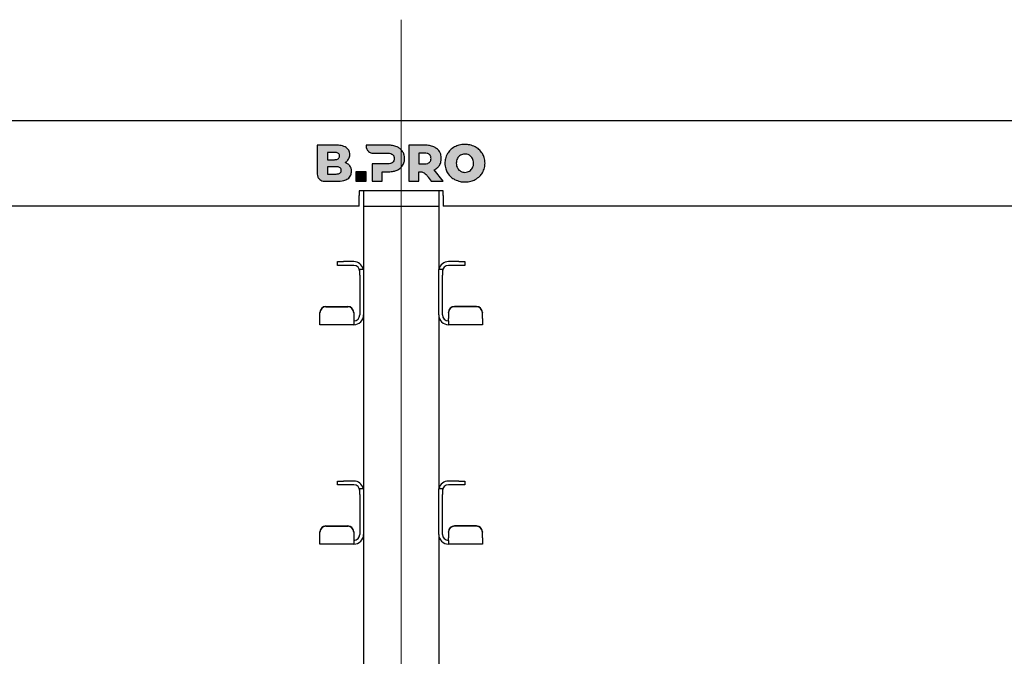
# Model space of a CAD drawing. Units: millimetres. Extents: x 0 to 210, y 0 to 297.
# Drawn here: x 73 to 90, y 242 to 252 of the extents above; entities that cross this region are included whole.
import ezdxf

# ---------------------------------------------------------------- set-up
doc = ezdxf.new("R2010")
doc.units = ezdxf.units.MM
doc.linetypes.add('CENTERX2', pattern=[20.32, 12.7, -2.54, 2.54, -2.54])

msp = doc.modelspace()

# ---------------------------------------------------------------- hatches: boundary and pattern name
at = {"linetype": 'Continuous'}
h = msp.add_hatch(color=7, dxfattribs=at)
edge = h.paths.add_edge_path(flags=0)
edge.add_spline(control_points=[(78.73274, 249.75537), (78.77085, 249.78145), (78.79616, 249.82633), (78.79616, 249.87891)], knot_values=[270.2, 270.2, 270.2, 270.2, 271.2, 271.2, 271.2, 271.2], weights=[1, 1, 1, 1], degree=3, periodic=0)
edge.add_spline(control_points=[(78.79616, 249.87891), (78.79616, 249.91493), (78.78645, 249.94564), (78.76703, 249.97106)], knot_values=[271.2, 271.2, 271.2, 271.2, 272.2, 272.2, 272.2, 272.2], weights=[1, 1, 1, 1], degree=3, periodic=0)
edge.add_spline(control_points=[(78.76703, 249.97106), (78.74759, 249.99648), (78.72074, 250.01338), (78.68645, 250.02537)], knot_values=[109.892, 109.892, 109.892, 109.892, 110.892, 110.892, 110.892, 110.892], weights=[1, 1, 1, 1], degree=3, periodic=0)
edge.add_spline(control_points=[(78.68645, 250.02537), (78.71218, 250.03851), (78.73202, 250.05819), (78.74603, 250.08077)], knot_values=[110.892, 110.892, 110.892, 110.892, 111.892, 111.892, 111.892, 111.892], weights=[1, 1, 1, 1], degree=3, periodic=0)
edge.add_spline(control_points=[(78.74603, 250.08077), (78.76002, 250.10335), (78.76703, 250.1289), (78.76703, 250.15749)], knot_values=[111.892, 111.892, 111.892, 111.892, 112.892, 112.892, 112.892, 112.892], weights=[1, 1, 1, 1], degree=3, periodic=0)
edge.add_spline(control_points=[(78.76703, 250.15749), (78.76703, 250.2055), (78.74701, 250.24547), (78.70701, 250.27376)], knot_values=[112.892, 112.892, 112.892, 112.892, 113.892, 113.892, 113.892, 113.892], weights=[1, 1, 1, 1], degree=3, periodic=0)
edge.add_spline(control_points=[(78.70701, 250.27376), (78.66701, 250.30205), (78.60873, 250.31434), (78.53217, 250.31434)], knot_values=[113.892, 113.892, 113.892, 113.892, 114.892, 114.892, 114.892, 114.892], weights=[1, 1, 1, 1], degree=3, periodic=0)
edge.add_line((78.53217, 250.31434), (78.2253, 250.31434))
edge.add_line((78.2253, 250.31434), (78.2253, 249.83369))
edge.add_spline(control_points=[(78.2253, 249.83369), (78.2253, 249.77108), (78.27747, 249.71434), (78.34465, 249.71434)], knot_values=[236.576, 236.576, 236.576, 236.576, 237.576, 237.576, 237.576, 237.576], weights=[1, 1, 1, 1], degree=3, periodic=0)
edge.add_line((78.34465, 249.71434), (78.54931, 249.71434))
edge.add_spline(control_points=[(78.54931, 249.71434), (78.62931, 249.71434), (78.69061, 249.72653), (78.73274, 249.75537)], knot_values=[269.2, 269.2, 269.2, 269.2, 270.2, 270.2, 270.2, 270.2], weights=[1, 1, 1, 1], degree=3, periodic=0)
edge = h.paths.add_edge_path(flags=0)
edge.add_spline(control_points=[(78.50987, 250.1948), (78.56701, 250.1948), (78.5956, 250.17263), (78.5956, 250.13435)], knot_values=[36.825, 36.825, 36.825, 36.825, 37.825, 37.825, 37.825, 37.825], weights=[1, 1, 1, 1], degree=3, periodic=0)
edge.add_spline(control_points=[(78.5956, 250.13435), (78.5956, 250.09548), (78.56701, 250.07303), (78.50987, 250.07303)], knot_values=[37.825, 37.825, 37.825, 37.825, 38.825, 38.825, 38.825, 38.825], weights=[1, 1, 1, 1], degree=3, periodic=0)
edge.add_line((78.50987, 250.07303), (78.39331, 250.07303))
edge.add_line((78.39331, 250.07303), (78.39331, 250.1948))
edge.add_line((78.39331, 250.1948), (78.50987, 250.1948))
edge = h.paths.add_edge_path(flags=0)
edge.add_line((78.39315, 249.95606), (78.53877, 249.95606))
edge.add_spline(control_points=[(78.53877, 249.95606), (78.59591, 249.95606), (78.6245, 249.93388), (78.6245, 249.8956)], knot_values=[88.32, 88.32, 88.32, 88.32, 89.32, 89.32, 89.32, 89.32], weights=[1, 1, 1, 1], degree=3, periodic=0)
edge.add_spline(control_points=[(78.6245, 249.8956), (78.6245, 249.85674), (78.59591, 249.8343), (78.53877, 249.8343)], knot_values=[89.32, 89.32, 89.32, 89.32, 90.32, 90.32, 90.32, 90.32], weights=[1, 1, 1, 1], degree=3, periodic=0)
edge.add_line((78.53877, 249.8343), (78.39315, 249.8343))
edge.add_line((78.39315, 249.8343), (78.39315, 249.95606))
h = msp.add_hatch(color=7, dxfattribs=at)
edge = h.paths.add_edge_path(flags=0)
edge.add_spline(control_points=[(79.5511, 249.89822), (79.59109, 249.91622), (79.62194, 249.94177), (79.64367, 249.97492)], knot_values=[278.11001794, 278.11001794, 278.11001794, 278.11001794, 279.11001794, 279.11001794, 279.11001794, 279.11001794], weights=[1, 1, 1, 1], degree=3, periodic=0)
edge.add_spline(control_points=[(79.64367, 249.97492), (79.66538, 250.00806), (79.67625, 250.0472), (79.67625, 250.09236)], knot_values=[279.11001794, 279.11001794, 279.11001794, 279.11001794, 280.11001794, 280.11001794, 280.11001794, 280.11001794], weights=[1, 1, 1, 1], degree=3, periodic=0)
edge.add_spline(control_points=[(79.67625, 250.09236), (79.67625, 250.13749), (79.66538, 250.17678), (79.64367, 250.21021)], knot_values=[280.11001794, 280.11001794, 280.11001794, 280.11001794, 281.11001794, 281.11001794, 281.11001794, 281.11001794], weights=[1, 1, 1, 1], degree=3, periodic=0)
edge.add_spline(control_points=[(79.64367, 250.21021), (79.62194, 250.24363), (79.59109, 250.26935), (79.5511, 250.28735)], knot_values=[20.157, 20.157, 20.157, 20.157, 21.157, 21.157, 21.157, 21.157], weights=[1, 1, 1, 1], degree=3, periodic=0)
edge.add_spline(control_points=[(79.5511, 250.28735), (79.5111, 250.30535), (79.46395, 250.31435), (79.40966, 250.31435)], knot_values=[21.157, 21.157, 21.157, 21.157, 22.157, 22.157, 22.157, 22.157], weights=[1, 1, 1, 1], degree=3, periodic=0)
edge.add_line((79.40966, 250.31435), (79.03605, 250.31435))
edge.add_line((79.03605, 250.31435), (79.036, 250.3001))
edge.add_spline(control_points=[(79.036, 250.3001), (79.036, 250.23748), (79.08816, 250.18074), (79.15535, 250.18074)], knot_values=[82.08801454, 82.08801454, 82.08801454, 82.08801454, 83.08801454, 83.08801454, 83.08801454, 83.08801454], weights=[1, 1, 1, 1], degree=3, periodic=0)
edge.add_line((79.15535, 250.18074), (79.39939, 250.18064))
edge.add_spline(control_points=[(79.39939, 250.18064), (79.43423, 250.18064), (79.46052, 250.17292), (79.47825, 250.15749)], knot_values=[120.79601794, 120.79601794, 120.79601794, 120.79601794, 121.79601794, 121.79601794, 121.79601794, 121.79601794], weights=[1, 1, 1, 1], degree=3, periodic=0)
edge.add_spline(control_points=[(79.47825, 250.15749), (79.49595, 250.14207), (79.50481, 250.12034), (79.50481, 250.09236)], knot_values=[121.79601794, 121.79601794, 121.79601794, 121.79601794, 122.79601794, 122.79601794, 122.79601794, 122.79601794], weights=[1, 1, 1, 1], degree=3, periodic=0)
edge.add_spline(control_points=[(79.50481, 250.09236), (79.50481, 250.06435), (79.49595, 250.04277), (79.47825, 250.02763)], knot_values=[122.79601794, 122.79601794, 122.79601794, 122.79601794, 123.79601794, 123.79601794, 123.79601794, 123.79601794], weights=[1, 1, 1, 1], degree=3, periodic=0)
edge.add_spline(control_points=[(79.47825, 250.02763), (79.46052, 250.01249), (79.43423, 250.00492), (79.39939, 250.00492)], knot_values=[123.79601794, 123.79601794, 123.79601794, 123.79601794, 124.79601794, 124.79601794, 124.79601794, 124.79601794], weights=[1, 1, 1, 1], degree=3, periodic=0)
edge.add_line((79.39939, 250.00492), (79.13538, 250.00492))
edge.add_line((79.13538, 250.00492), (79.13538, 249.71435))
edge.add_line((79.13538, 249.71435), (79.3051, 249.71435))
edge.add_line((79.3051, 249.71435), (79.3051, 249.87122))
edge.add_line((79.3051, 249.87122), (79.40966, 249.87122))
edge.add_spline(control_points=[(79.40966, 249.87122), (79.46395, 249.87122), (79.5111, 249.88021), (79.5511, 249.89822)], knot_values=[277.11001794, 277.11001794, 277.11001794, 277.11001794, 278.11001794, 278.11001794, 278.11001794, 278.11001794], weights=[1, 1, 1, 1], degree=3, periodic=0)
h = msp.add_hatch(color=7, dxfattribs=at)
edge = h.paths.add_edge_path(flags=0)
edge.add_spline(control_points=[(80.25471, 250.21022), (80.23298, 250.24364), (80.20213, 250.26936), (80.16215, 250.28736)], knot_values=[201.27509784, 201.27509784, 201.27509784, 201.27509784, 202.27509784, 202.27509784, 202.27509784, 202.27509784], weights=[1, 1, 1, 1], degree=3, periodic=0)
edge.add_spline(control_points=[(80.16215, 250.28736), (80.12213, 250.30536), (80.07498, 250.31435), (80.02071, 250.31435)], knot_values=[200.27509784, 200.27509784, 200.27509784, 200.27509784, 201.27509784, 201.27509784, 201.27509784, 201.27509784], weights=[1, 1, 1, 1], degree=3, periodic=0)
edge.add_line((80.02071, 250.31435), (79.74642, 250.31435))
edge.add_line((79.74642, 250.31435), (79.74642, 249.71435))
edge.add_line((79.74642, 249.71435), (79.91613, 249.71435))
edge.add_line((79.91613, 249.71435), (79.91613, 249.87195))
edge.add_spline(control_points=[(79.91613, 249.87195), (79.93561, 249.87438), (79.96519, 249.86848)], knot_values=[0.50026326, 0.50026326, 0.50026326, 0.50051921, 0.50051921, 0.50051921], weights=[1, 1, 1], degree=2, periodic=0)
edge.add_spline(control_points=[(79.96519, 249.86848), (80.01847, 249.85782), (80.04813, 249.80992), (80.06997, 249.78062)], knot_values=[285.7692552, 285.7692552, 285.7692552, 285.7692552, 286.7692552, 286.7692552, 286.7692552, 286.7692552], weights=[1, 1, 1, 1], degree=3, periodic=0)
edge.add_line((80.06997, 249.78062), (80.11756, 249.71435))
edge.add_line((80.11756, 249.71435), (80.31745, 249.71435))
edge.add_line((80.31745, 249.71435), (80.16985, 249.90292))
edge.add_spline(control_points=[(80.16985, 249.90292), (80.20757, 249.9212), (80.23657, 249.9465), (80.25687, 249.97878)], knot_values=[204.27509784, 204.27509784, 204.27509784, 204.27509784, 205.27509784, 205.27509784, 205.27509784, 205.27509784], weights=[1, 1, 1, 1], degree=3, periodic=0)
edge.add_spline(control_points=[(80.25687, 249.97878), (80.27712, 250.01107), (80.28729, 250.04893), (80.28729, 250.09236)], knot_values=[203.27509784, 203.27509784, 203.27509784, 203.27509784, 204.27509784, 204.27509784, 204.27509784, 204.27509784], weights=[1, 1, 1, 1], degree=3, periodic=0)
edge.add_spline(control_points=[(80.28729, 250.09236), (80.28729, 250.13749), (80.27642, 250.17678), (80.25471, 250.21022)], knot_values=[202.27509784, 202.27509784, 202.27509784, 202.27509784, 203.27509784, 203.27509784, 203.27509784, 203.27509784], weights=[1, 1, 1, 1], degree=3, periodic=0)
edge = h.paths.add_edge_path(flags=0)
edge.add_spline(control_points=[(80.11586, 250.09236), (80.11586, 250.06435), (80.10699, 250.04277), (80.08928, 250.02764)], knot_values=[75.863, 75.863, 75.863, 75.863, 76.863, 76.863, 76.863, 76.863], weights=[1, 1, 1, 1], degree=3, periodic=0)
edge.add_spline(control_points=[(80.08928, 250.02764), (80.07157, 250.01249), (80.04526, 250.00492), (80.01043, 250.00492)], knot_values=[74.863, 74.863, 74.863, 74.863, 75.863, 75.863, 75.863, 75.863], weights=[1, 1, 1, 1], degree=3, periodic=0)
edge.add_line((80.01043, 250.00492), (79.91613, 250.00492))
edge.add_line((79.91613, 250.00492), (79.91613, 250.18065))
edge.add_line((79.91613, 250.18065), (80.01043, 250.18065))
edge.add_spline(control_points=[(80.01043, 250.18065), (80.04526, 250.18065), (80.07157, 250.17293), (80.08928, 250.1575)], knot_values=[17.57, 17.57, 17.57, 17.57, 18.57, 18.57, 18.57, 18.57], weights=[1, 1, 1, 1], degree=3, periodic=0)
edge.add_spline(control_points=[(80.08928, 250.1575), (80.10699, 250.14207), (80.11586, 250.12035), (80.11586, 250.09236)], knot_values=[76.863, 76.863, 76.863, 76.863, 77.863, 77.863, 77.863, 77.863], weights=[1, 1, 1, 1], degree=3, periodic=0)
h = msp.add_hatch(color=7, dxfattribs=at)
edge = h.paths.add_edge_path(flags=0)
edge.add_spline(control_points=[(80.34653, 250.01435), (80.34653, 249.95492), (80.36097, 249.90148), (80.38983, 249.85405)], knot_values=[2, 2, 2, 2, 3, 3, 3, 3], weights=[1, 1, 1, 1], degree=3, periodic=0)
edge.add_spline(control_points=[(80.38983, 249.85405), (80.41867, 249.80663), (80.45839, 249.76949), (80.50896, 249.74263)], knot_values=[1, 1, 1, 1, 2, 2, 2, 2], weights=[1, 1, 1, 1], degree=3, periodic=0)
edge.add_spline(control_points=[(80.50896, 249.74263), (80.55955, 249.71577), (80.61654, 249.70234), (80.67997, 249.70234)], knot_values=[12, 12, 12, 12, 13, 13, 13, 13], weights=[1, 1, 1, 1], degree=3, periodic=0)
edge.add_spline(control_points=[(80.67997, 249.70234), (80.74341, 249.70234), (80.8004, 249.71577), (80.85098, 249.74263)], knot_values=[11, 11, 11, 11, 12, 12, 12, 12], weights=[1, 1, 1, 1], degree=3, periodic=0)
edge.add_spline(control_points=[(80.85098, 249.74263), (80.90154, 249.76949), (80.94125, 249.80663), (80.97012, 249.85405)], knot_values=[10, 10, 10, 10, 11, 11, 11, 11], weights=[1, 1, 1, 1], degree=3, periodic=0)
edge.add_spline(control_points=[(80.97012, 249.85405), (80.99896, 249.90148), (81.0134, 249.95492), (81.0134, 250.01435)], knot_values=[9, 9, 9, 9, 10, 10, 10, 10], weights=[1, 1, 1, 1], degree=3, periodic=0)
edge.add_spline(control_points=[(81.0134, 250.01435), (81.0134, 250.07377), (80.99896, 250.1272), (80.97012, 250.17464)], knot_values=[8, 8, 8, 8, 9, 9, 9, 9], weights=[1, 1, 1, 1], degree=3, periodic=0)
edge.add_spline(control_points=[(80.97012, 250.17464), (80.94125, 250.22207), (80.90154, 250.2592), (80.85098, 250.28607)], knot_values=[7, 7, 7, 7, 8, 8, 8, 8], weights=[1, 1, 1, 1], degree=3, periodic=0)
edge.add_spline(control_points=[(80.85098, 250.28607), (80.8004, 250.31293), (80.74341, 250.32635), (80.67997, 250.32635)], knot_values=[6, 6, 6, 6, 7, 7, 7, 7], weights=[1, 1, 1, 1], degree=3, periodic=0)
edge.add_spline(control_points=[(80.67997, 250.32635), (80.61654, 250.32635), (80.55955, 250.31293), (80.50896, 250.28607)], knot_values=[5, 5, 5, 5, 6, 6, 6, 6], weights=[1, 1, 1, 1], degree=3, periodic=0)
edge.add_spline(control_points=[(80.50896, 250.28607), (80.45839, 250.2592), (80.41867, 250.22207), (80.38983, 250.17464)], knot_values=[4, 4, 4, 4, 5, 5, 5, 5], weights=[1, 1, 1, 1], degree=3, periodic=0)
edge.add_spline(control_points=[(80.38983, 250.17464), (80.34653, 250.10348), (80.34653, 250.01435)], knot_values=[0.49986887, 0.49986887, 0.49986887, 0.50035302, 0.50035302, 0.50035302], weights=[1, 1, 1], degree=2, periodic=0)
edge = h.paths.add_edge_path(flags=0)
edge.add_spline(control_points=[(80.80474, 250.09385), (80.81741, 250.07077), (80.82376, 250.04427), (80.82376, 250.01435)], knot_values=[3, 3, 3, 3, 4, 4, 4, 4], weights=[1, 1, 1, 1], degree=3, periodic=0)
edge.add_spline(control_points=[(80.82376, 250.01435), (80.82376, 249.98441), (80.81741, 249.95793), (80.80474, 249.93484)], knot_values=[2, 2, 2, 2, 3, 3, 3, 3], weights=[1, 1, 1, 1], degree=3, periodic=0)
edge.add_spline(control_points=[(80.80474, 249.93484), (80.79206, 249.91176), (80.77482, 249.89389), (80.753, 249.88122)], knot_values=[1, 1, 1, 1, 2, 2, 2, 2], weights=[1, 1, 1, 1], degree=3, periodic=0)
edge.add_spline(control_points=[(80.753, 249.88122), (80.7312, 249.86854), (80.70684, 249.86219), (80.67997, 249.86219)], knot_values=[12, 12, 12, 12, 13, 13, 13, 13], weights=[1, 1, 1, 1], degree=3, periodic=0)
edge.add_spline(control_points=[(80.67997, 249.86219), (80.65308, 249.86219), (80.62873, 249.86854), (80.60694, 249.88122)], knot_values=[11, 11, 11, 11, 12, 12, 12, 12], weights=[1, 1, 1, 1], degree=3, periodic=0)
edge.add_spline(control_points=[(80.60694, 249.88122), (80.58511, 249.89389), (80.56788, 249.91176), (80.5552, 249.93484)], knot_values=[10, 10, 10, 10, 11, 11, 11, 11], weights=[1, 1, 1, 1], degree=3, periodic=0)
edge.add_spline(control_points=[(80.5552, 249.93484), (80.54252, 249.95793), (80.53618, 249.98441), (80.53618, 250.01435)], knot_values=[9, 9, 9, 9, 10, 10, 10, 10], weights=[1, 1, 1, 1], degree=3, periodic=0)
edge.add_spline(control_points=[(80.53618, 250.01435), (80.53618, 250.04427), (80.54252, 250.07077), (80.5552, 250.09385)], knot_values=[8, 8, 8, 8, 9, 9, 9, 9], weights=[1, 1, 1, 1], degree=3, periodic=0)
edge.add_spline(control_points=[(80.5552, 250.09385), (80.56788, 250.11693), (80.58511, 250.13481), (80.60694, 250.14749)], knot_values=[7, 7, 7, 7, 8, 8, 8, 8], weights=[1, 1, 1, 1], degree=3, periodic=0)
edge.add_spline(control_points=[(80.60694, 250.14749), (80.62873, 250.16016), (80.65308, 250.16651), (80.67997, 250.16651)], knot_values=[6, 6, 6, 6, 7, 7, 7, 7], weights=[1, 1, 1, 1], degree=3, periodic=0)
edge.add_spline(control_points=[(80.67997, 250.16651), (80.70684, 250.16651), (80.7312, 250.16016), (80.753, 250.14749)], knot_values=[5, 5, 5, 5, 6, 6, 6, 6], weights=[1, 1, 1, 1], degree=3, periodic=0)
edge.add_spline(control_points=[(80.753, 250.14749), (80.77482, 250.13481), (80.79206, 250.11693), (80.80474, 250.09385)], knot_values=[4, 4, 4, 4, 5, 5, 5, 5], weights=[1, 1, 1, 1], degree=3, periodic=0)
msp.add_hatch(color=7, dxfattribs=at).paths.add_polyline_path([(78.86817, 249.71435), (79.03789, 249.71435), (79.03789, 249.87121), (78.86817, 249.87121)], flags=0)

# ---------------------------------------------------------------- linework, layer by layer
at = {"color": 7, "linetype": 'CENTERX2', "lineweight": 18}
msp.add_line((79.61935, 252.40184), (79.61935, 207.66272), dxfattribs=at)
at = {"color": 7, "linetype": 'Continuous', "lineweight": 25}
for p, q in [((61.09435, 250.72684), (98.14435, 250.72684)), ((78.2253, 250.31434), (78.2253, 249.83369)), ((78.53217, 250.31434), (78.2253, 250.31434)), ((79.03605, 250.31435), (79.036, 250.3001)), ((79.40966, 250.31435), (79.03605, 250.31435)), ((79.74642, 250.31435), (79.74642, 249.71435)), ((80.02071, 250.31435), (79.74642, 250.31435)), ((78.39331, 250.1948), (78.39331, 250.07303)), ((78.50987, 250.1948), (78.39331, 250.1948)), ((78.39331, 250.07303), (78.50987, 250.07303)), ((79.15535, 250.18074), (79.39939, 250.18064)), ((79.91613, 250.18065), (79.91613, 250.00492)), ((80.01043, 250.18065), (79.91613, 250.18065)), ((78.53877, 249.95606), (78.39315, 249.95606)), ((78.39315, 249.95606), (78.39315, 249.8343)), ((79.13538, 250.00492), (79.13538, 249.71435)), ((79.39939, 250.00492), (79.13538, 250.00492)), ((79.91613, 250.00492), (80.01043, 250.00492)), ((80.31745, 249.71435), (80.16985, 249.90292)), ((78.39315, 249.8343), (78.53877, 249.8343)), ((78.86817, 249.87121), (78.86817, 249.71435)), ((79.03789, 249.87121), (78.86817, 249.87121)), ((79.03789, 249.71435), (79.03789, 249.87121)), ((79.3051, 249.87122), (79.40966, 249.87122)), ((79.3051, 249.71435), (79.3051, 249.87122)), ((79.91613, 249.71435), (79.91613, 249.87195)), ((80.06997, 249.78062), (80.11756, 249.71435)), ((78.34465, 249.71434), (78.54931, 249.71434)), ((78.86817, 249.71435), (79.03789, 249.71435)), ((79.13538, 249.71435), (79.3051, 249.71435)), ((79.74642, 249.71435), (79.91613, 249.71435)), ((80.11756, 249.71435), (80.31745, 249.71435)), ((80.31935, 249.55235), (78.91935, 249.55235)), ((78.91935, 249.55235), (78.91935, 249.47684)), ((78.91935, 249.30184), (78.91935, 249.47684)), ((78.99435, 249.55235), (78.99435, 248.24641)), ((80.24435, 249.55235), (80.24435, 248.24641)), ((80.31935, 249.47684), (80.31935, 249.55235)), ((80.31935, 249.47684), (80.31935, 249.30184)), ((78.91935, 249.30184), (62.2697, 249.30184)), ((78.99435, 249.30184), (80.24435, 249.30184)), ((96.969, 249.30184), (80.31935, 249.30184)), ((78.55935, 248.31434), (78.55935, 248.37684)), ((78.55935, 248.37684), (78.65935, 248.37684)), ((78.65935, 248.31434), (78.55935, 248.31434)), ((78.83185, 248.37684), (78.65935, 248.37684)), ((78.83185, 248.31434), (78.65935, 248.31434)), ((80.57935, 248.37684), (80.40685, 248.37684)), ((80.57935, 248.31434), (80.40685, 248.31434)), ((80.57935, 248.37684), (80.67935, 248.37684)), ((80.67935, 248.31434), (80.57935, 248.31434)), ((80.67935, 248.37684), (80.67935, 248.31434)), ((78.93185, 248.25184), (78.99435, 248.25184)), ((78.93185, 248.15184), (78.93185, 248.25184)), ((78.93185, 248.15184), (78.93185, 247.48934)), ((78.99435, 248.24641), (78.99435, 248.15184)), ((78.99435, 248.15184), (78.99435, 247.48934)), ((80.24435, 248.25184), (80.30685, 248.25184)), ((80.24435, 248.15184), (80.24435, 248.24641)), ((80.24435, 247.48934), (80.24435, 248.15184)), ((80.30685, 248.25184), (80.30685, 248.15184)), ((80.30685, 247.48934), (80.30685, 248.15184)), ((78.36935, 247.63115), (78.73185, 247.63115)), ((78.36935, 247.6257), (78.73185, 247.6257)), ((80.86935, 247.63115), (80.50685, 247.63115)), ((80.86935, 247.6257), (80.50685, 247.6257)), ((78.26935, 247.52608), (78.26935, 247.53153)), ((78.26935, 247.42954), (78.26935, 247.52608)), ((78.83185, 247.53153), (78.83185, 247.52608)), ((78.83185, 247.52608), (78.83185, 247.42954)), ((78.99435, 247.48934), (78.99435, 244.59641)), ((80.24435, 247.48934), (80.24435, 244.59641)), ((80.40685, 247.52608), (80.40685, 247.53153)), ((80.40685, 247.52608), (80.40685, 247.42954)), ((80.96935, 247.53153), (80.96935, 247.52608)), ((80.96935, 247.42954), (80.96935, 247.52608)), ((78.26935, 247.32684), (78.26935, 247.42954)), ((78.83185, 247.32684), (78.26935, 247.32684)), ((78.83185, 247.42954), (78.83185, 247.38934)), ((78.83185, 247.38934), (78.83185, 247.32684)), ((80.40685, 247.38934), (80.40685, 247.42954)), ((80.40685, 247.38934), (80.40685, 247.32684)), ((80.96935, 247.32684), (80.40685, 247.32684)), ((80.96935, 247.42954), (80.96935, 247.32684)), ((78.55935, 244.66434), (78.55935, 244.72684)), ((78.55935, 244.72684), (78.65935, 244.72684)), ((78.65935, 244.66434), (78.55935, 244.66434)), ((78.83185, 244.72684), (78.65935, 244.72684)), ((78.83185, 244.66434), (78.65935, 244.66434)), ((80.57935, 244.72684), (80.40685, 244.72684)), ((80.57935, 244.66434), (80.40685, 244.66434)), ((80.57935, 244.72684), (80.67935, 244.72684)), ((80.67935, 244.66434), (80.57935, 244.66434)), ((80.67935, 244.72684), (80.67935, 244.66434)), ((78.93185, 244.60184), (78.99435, 244.60184)), ((78.93185, 244.50184), (78.93185, 244.60184)), ((78.93185, 244.50184), (78.93185, 243.83934)), ((78.99435, 244.59641), (78.99435, 244.50184)), ((78.99435, 244.50184), (78.99435, 243.83934)), ((80.24435, 244.60184), (80.30685, 244.60184)), ((80.24435, 244.50184), (80.24435, 244.59641)), ((80.24435, 243.83934), (80.24435, 244.50184)), ((80.30685, 244.60184), (80.30685, 244.50184)), ((80.30685, 243.83934), (80.30685, 244.50184)), ((78.26935, 243.87608), (78.26935, 243.88153)), ((78.26935, 243.77954), (78.26935, 243.87608)), ((78.36935, 243.98115), (78.73185, 243.98115)), ((78.36935, 243.9757), (78.73185, 243.9757)), ((78.83185, 243.88153), (78.83185, 243.87608)), ((78.83185, 243.87608), (78.83185, 243.77954)), ((80.40685, 243.87608), (80.40685, 243.88153)), ((80.40685, 243.87608), (80.40685, 243.77954)), ((80.86935, 243.98115), (80.50685, 243.98115)), ((80.86935, 243.9757), (80.50685, 243.9757)), ((80.96935, 243.88153), (80.96935, 243.87608)), ((80.96935, 243.77954), (80.96935, 243.87608)), ((78.26935, 243.67684), (78.26935, 243.77954)), ((78.83185, 243.77954), (78.83185, 243.73934)), ((78.83185, 243.73934), (78.83185, 243.67684)), ((78.99435, 243.83934), (78.99435, 240.94641)), ((80.24435, 243.83934), (80.24435, 240.94641)), ((80.40685, 243.73934), (80.40685, 243.77954)), ((80.40685, 243.73934), (80.40685, 243.67684)), ((80.96935, 243.77954), (80.96935, 243.67684)), ((78.83185, 243.67684), (78.26935, 243.67684)), ((80.96935, 243.67684), (80.40685, 243.67684))]:
    msp.add_line(p, q, dxfattribs=at)
for centre, radius, start, end in [((78.83185, 248.21434), 0.1625, 13.342364, 90), ((78.83185, 248.21434), 0.1, 0, 90), ((80.40685, 248.21434), 0.1625, 90, 166.657636), ((80.40685, 248.21434), 0.1, 90, 180), ((78.36916, 247.53134), 0.09981, 89.890987, 179.89057), ((78.36916, 247.52589), 0.09981, 89.890987, 179.89057), ((78.73204, 247.53134), 0.09981, 0.10943, 90.109013), ((78.73204, 247.52589), 0.09981, 0.10943, 90.109013), ((80.50666, 247.53134), 0.09981, 89.890987, 179.89057), ((80.50666, 247.52589), 0.09981, 89.890987, 179.89057), ((80.86954, 247.53134), 0.09981, 0.10943, 90.109013), ((80.86954, 247.52589), 0.09981, 0.10943, 90.109013), ((78.83185, 247.48934), 0.1625, 270, 0), ((78.83185, 247.48934), 0.1, 270, 0), ((80.40685, 247.48934), 0.1625, 180, 270), ((80.40685, 247.48934), 0.1, 180, 270), ((78.83185, 244.56434), 0.1625, 13.342364, 90), ((78.83185, 244.56434), 0.1, 0, 90), ((80.40685, 244.56434), 0.1625, 90, 166.657636), ((80.40685, 244.56434), 0.1, 90, 180), ((78.36916, 243.88134), 0.09981, 89.890987, 179.89057), ((78.36916, 243.87589), 0.09981, 89.890987, 179.89057), ((78.73204, 243.88134), 0.09981, 0.10943, 90.109013), ((78.73204, 243.87589), 0.09981, 0.10943, 90.109013), ((80.50666, 243.88134), 0.09981, 89.890987, 179.89057), ((80.50666, 243.87589), 0.09981, 89.890987, 179.89057), ((80.86954, 243.88134), 0.09981, 0.10943, 90.109013), ((80.86954, 243.87589), 0.09981, 0.10943, 90.109013), ((78.83185, 243.83934), 0.1, 270, 0), ((78.83185, 243.83934), 0.1625, 270, 0), ((80.40685, 243.83934), 0.1625, 180, 270), ((80.40685, 243.83934), 0.1, 180, 270)]:
    msp.add_arc(centre, radius, start, end, dxfattribs=at)
for points, knots in [([(78.70701, 250.27376), (78.69464, 250.28104), (78.66833, 250.29651), (78.60884, 250.3116), (78.56245, 250.31326), (78.53217, 250.31434)], [0, 0, 0, 0, 0.23574526, 0.50118521, 1, 1, 1, 1]), ([(78.76703, 250.15749), (78.76616, 250.17038), (78.76447, 250.19559), (78.74696, 250.23862), (78.7223, 250.26032), (78.70701, 250.27376)], [0, 0, 0, 0, 0.28480482, 0.55678233, 1, 1, 1, 1]), ([(79.036, 250.3001), (79.03834, 250.28283), (79.043, 250.24838), (79.07428, 250.20965), (79.11313, 250.18522), (79.14109, 250.18225), (79.15535, 250.18074)], [0, 0, 0, 0, 0.27654351, 0.55189688, 0.77146899, 1, 1, 1, 1]), ([(79.5511, 250.28735), (79.52671, 250.29601), (79.48091, 250.31229), (79.43237, 250.31369), (79.40966, 250.31435)], [0, 0, 0, 0, 0.53229671, 1, 1, 1, 1]), ([(79.64367, 250.21021), (79.62974, 250.22786), (79.60424, 250.26019), (79.56769, 250.27887), (79.5511, 250.28735)], [0, 0, 0, 0, 0.54624753, 1, 1, 1, 1]), ([(80.16215, 250.28736), (80.13776, 250.29602), (80.09195, 250.31229), (80.04341, 250.31369), (80.02071, 250.31435)], [0, 0, 0, 0, 0.5323587, 1, 1, 1, 1]), ([(80.25471, 250.21022), (80.24078, 250.22787), (80.21528, 250.2602), (80.17873, 250.27888), (80.16215, 250.28736)], [0, 0, 0, 0, 0.54628992, 1, 1, 1, 1]), ([(80.50896, 250.28607), (80.4824, 250.2695), (80.43521, 250.24008), (80.40363, 250.19454), (80.38983, 250.17464)], [0, 0, 0, 0, 0.56296906, 1, 1, 1, 1]), ([(80.67997, 250.32635), (80.64587, 250.32447), (80.58629, 250.32117), (80.53213, 250.29658), (80.50896, 250.28607)], [0, 0, 0, 0, 0.572225522, 1, 1, 1, 1]), ([(80.85098, 250.28607), (80.82111, 250.299), (80.7664, 250.32269), (80.70696, 250.32521), (80.67997, 250.32635)], [0, 0, 0, 0, 0.54591658, 1, 1, 1, 1]), ([(80.97012, 250.17464), (80.9521, 250.19967), (80.91961, 250.24478), (80.87212, 250.27335), (80.85098, 250.28607)], [0, 0, 0, 0, 0.55490302, 1, 1, 1, 1]), ([(78.5956, 250.13435), (78.5951, 250.14104), (78.59414, 250.15392), (78.58437, 250.17125), (78.56715, 250.18486), (78.54138, 250.19351), (78.52113, 250.19434), (78.50987, 250.1948)], [0, 0, 0, 0, 0.16852691, 0.32434248, 0.48771706, 0.71504828, 1, 1, 1, 1]), ([(78.50987, 250.07303), (78.51959, 250.07339), (78.53732, 250.07404), (78.56119, 250.08065), (78.58031, 250.09232), (78.59361, 250.11106), (78.59492, 250.1264), (78.5956, 250.13435)], [0, 0, 0, 0, 0.244745282, 0.446690101, 0.617402621, 0.801792224, 1, 1, 1, 1]), ([(78.68645, 250.02537), (78.69985, 250.0337), (78.7234, 250.04835), (78.73921, 250.07101), (78.74603, 250.08077)], [0, 0, 0, 0, 0.56895311, 1, 1, 1, 1]), ([(78.74603, 250.08077), (78.75277, 250.09407), (78.76504, 250.11828), (78.76641, 250.14531), (78.76703, 250.15749)], [0, 0, 0, 0, 0.54923634, 1, 1, 1, 1]), ([(79.39939, 250.18064), (79.41682, 250.18002), (79.44538, 250.179), (79.46904, 250.16352), (79.47825, 250.15749)], [0, 0, 0, 0, 0.61066055, 1, 1, 1, 1]), ([(79.47825, 250.15749), (79.48279, 250.1529), (79.4919, 250.14368), (79.50267, 250.12149), (79.50398, 250.10367), (79.50481, 250.09236)], [0, 0, 0, 0, 0.26638469, 0.53457875, 1, 1, 1, 1]), ([(79.50481, 250.09236), (79.50443, 250.08499), (79.50373, 250.07096), (79.49651, 250.04751), (79.4851, 250.03508), (79.47825, 250.02763)], [0, 0, 0, 0, 0.30705927, 0.58462162, 1, 1, 1, 1]), ([(79.67625, 250.09236), (79.67476, 250.11638), (79.67217, 250.15815), (79.65217, 250.19468), (79.64367, 250.21021)], [0, 0, 0, 0, 0.57499301, 1, 1, 1, 1]), ([(79.64367, 249.97492), (79.65412, 249.99491), (79.67343, 250.03183), (79.67536, 250.07333), (79.67625, 250.09236)], [0, 0, 0, 0, 0.54158155, 1, 1, 1, 1]), ([(80.08928, 250.1575), (80.08381, 250.16151), (80.07233, 250.16991), (80.04545, 250.17892), (80.02422, 250.17997), (80.01043, 250.18065)], [0, 0, 0, 0, 0.24169191, 0.50725292, 1, 1, 1, 1]), ([(80.11586, 250.09236), (80.11549, 250.09973), (80.11477, 250.1138), (80.10753, 250.13736), (80.09613, 250.14995), (80.08928, 250.1575)], [0, 0, 0, 0, 0.30580784, 0.58326933, 1, 1, 1, 1]), ([(80.08928, 250.02764), (80.09382, 250.03216), (80.10295, 250.04124), (80.11374, 250.06331), (80.11503, 250.08107), (80.11586, 250.09236)], [0, 0, 0, 0, 0.26554933, 0.5333313, 1, 1, 1, 1]), ([(80.28729, 250.09236), (80.2858, 250.11638), (80.28322, 250.15815), (80.26321, 250.19469), (80.25471, 250.21022)], [0, 0, 0, 0, 0.57495778, 1, 1, 1, 1]), ([(80.25687, 249.97878), (80.26663, 249.99821), (80.28464, 250.03406), (80.28646, 250.07404), (80.28729, 250.09236)], [0, 0, 0, 0, 0.5417826, 1, 1, 1, 1]), ([(80.38983, 250.17464), (80.37593, 250.14677), (80.35066, 250.09611), (80.34781, 250.03972), (80.34653, 250.01435)], [0, 0, 0, 0, 0.55003484, 1, 1, 1, 1]), ([(80.5552, 250.09385), (80.54909, 250.08008), (80.53784, 250.0547), (80.5367, 250.02701), (80.53618, 250.01435)], [0, 0, 0, 0, 0.542544549, 1, 1, 1, 1]), ([(80.60694, 250.14749), (80.59538, 250.13948), (80.5745, 250.125), (80.56116, 250.10347), (80.5552, 250.09385)], [0, 0, 0, 0, 0.55337024, 1, 1, 1, 1]), ([(80.67997, 250.16651), (80.66541, 250.16557), (80.63976, 250.16392), (80.61685, 250.15245), (80.60694, 250.14749)], [0, 0, 0, 0, 0.56731252, 1, 1, 1, 1]), ([(80.753, 250.14749), (80.74024, 250.15359), (80.71706, 250.16467), (80.69147, 250.16594), (80.67997, 250.16651)], [0, 0, 0, 0, 0.550686406, 1, 1, 1, 1]), ([(80.80474, 250.09385), (80.79699, 250.10593), (80.78325, 250.12731), (80.76218, 250.14137), (80.753, 250.14749)], [0, 0, 0, 0, 0.56445088, 1, 1, 1, 1]), ([(80.82376, 250.01435), (80.82289, 250.03032), (80.82139, 250.05808), (80.8097, 250.08319), (80.80474, 250.09385)], [0, 0, 0, 0, 0.57555831, 1, 1, 1, 1]), ([(81.0134, 250.01435), (81.01128, 250.04644), (81.00755, 250.10298), (80.98142, 250.15301), (80.97012, 250.17464)], [0, 0, 0, 0, 0.56771544, 1, 1, 1, 1]), ([(78.6245, 249.8956), (78.624, 249.9023), (78.62305, 249.91518), (78.61327, 249.9325), (78.59605, 249.94611), (78.57028, 249.95477), (78.55004, 249.9556), (78.53877, 249.95606)], [0, 0, 0, 0, 0.16852691, 0.32434248, 0.48771706, 0.71504828, 1, 1, 1, 1]), ([(78.76703, 249.97106), (78.75458, 249.984), (78.73157, 250.00795), (78.70066, 250.01988), (78.68645, 250.02537)], [0, 0, 0, 0, 0.54053066, 1, 1, 1, 1]), ([(78.79616, 249.87891), (78.79482, 249.898), (78.79249, 249.93126), (78.77463, 249.95917), (78.76703, 249.97106)], [0, 0, 0, 0, 0.57414388, 1, 1, 1, 1]), ([(79.47825, 250.02763), (79.47277, 250.0237), (79.46126, 250.01543), (79.43438, 250.00661), (79.41317, 250.00559), (79.39939, 250.00492)], [0, 0, 0, 0, 0.24090722, 0.50641034, 1, 1, 1, 1]), ([(79.5511, 249.89822), (79.57189, 249.90922), (79.60823, 249.92844), (79.63305, 249.96099), (79.64367, 249.97492)], [0, 0, 0, 0, 0.5720152, 1, 1, 1, 1]), ([(80.01043, 250.00492), (80.02785, 250.00552), (80.05633, 250.00649), (80.08006, 250.02173), (80.08928, 250.02764)], [0, 0, 0, 0, 0.61167422, 1, 1, 1, 1]), ([(80.16985, 249.90292), (80.18946, 249.91402), (80.22378, 249.93345), (80.24694, 249.96518), (80.25687, 249.97878)], [0, 0, 0, 0, 0.57112308, 1, 1, 1, 1]), ([(80.34653, 250.01435), (80.34865, 249.98225), (80.35238, 249.9257), (80.37853, 249.87568), (80.38983, 249.85405)], [0, 0, 0, 0, 0.56773187, 1, 1, 1, 1]), ([(80.53618, 250.01435), (80.53704, 249.99837), (80.53854, 249.97061), (80.55023, 249.9455), (80.5552, 249.93484)], [0, 0, 0, 0, 0.575542938, 1, 1, 1, 1]), ([(80.5552, 249.93484), (80.56295, 249.92277), (80.57668, 249.90138), (80.59776, 249.88734), (80.60694, 249.88122)], [0, 0, 0, 0, 0.56440704, 1, 1, 1, 1]), ([(80.753, 249.88122), (80.76455, 249.88923), (80.78543, 249.9037), (80.79878, 249.92522), (80.80474, 249.93484)], [0, 0, 0, 0, 0.55326771, 1, 1, 1, 1]), ([(80.80474, 249.93484), (80.81084, 249.94861), (80.82209, 249.974), (80.82323, 250.00168), (80.82376, 250.01435)], [0, 0, 0, 0, 0.54253243, 1, 1, 1, 1]), ([(80.97012, 249.85405), (80.98401, 249.88192), (81.00927, 249.93259), (81.01212, 249.98897), (81.0134, 250.01435)], [0, 0, 0, 0, 0.549974903, 1, 1, 1, 1]), ([(78.2253, 249.83369), (78.22763, 249.81643), (78.2323, 249.78198), (78.26358, 249.74324), (78.30243, 249.71881), (78.33039, 249.71585), (78.34465, 249.71434)], [0, 0, 0, 0, 0.27654693, 0.55190759, 0.771481, 1, 1, 1, 1]), ([(78.53877, 249.8343), (78.54849, 249.83465), (78.56623, 249.8353), (78.5901, 249.84191), (78.60921, 249.85358), (78.62251, 249.87232), (78.62382, 249.88766), (78.6245, 249.8956)], [0, 0, 0, 0, 0.24475257, 0.44670032, 0.61741008, 0.80179264, 1, 1, 1, 1]), ([(78.54931, 249.71434), (78.58914, 249.7149), (78.65362, 249.71581), (78.71086, 249.74442), (78.73274, 249.75537)], [0, 0, 0, 0, 0.617681945, 1, 1, 1, 1]), ([(78.73274, 249.75537), (78.74281, 249.76356), (78.76314, 249.7801), (78.78937, 249.82173), (78.79356, 249.85696), (78.79616, 249.87891)], [0, 0, 0, 0, 0.26988909, 0.54492478, 1, 1, 1, 1]), ([(79.40966, 249.87122), (79.43819, 249.8723), (79.48684, 249.87414), (79.5323, 249.89117), (79.5511, 249.89822)], [0, 0, 0, 0, 0.58636961, 1, 1, 1, 1]), ([(79.91613, 249.87195), (79.92448, 249.8723), (79.94097, 249.87301), (79.95719, 249.86998), (79.96519, 249.86848)], [0, 0, 0, 0, 0.50649374, 1, 1, 1, 1]), ([(79.96519, 249.86848), (79.97892, 249.86393), (80.00562, 249.85509), (80.0401, 249.82214), (80.05897, 249.79591), (80.06997, 249.78062)], [0, 0, 0, 0, 0.30611209, 0.59556795, 1, 1, 1, 1]), ([(80.38983, 249.85405), (80.40785, 249.82902), (80.44033, 249.78391), (80.48782, 249.75535), (80.50896, 249.74263)], [0, 0, 0, 0, 0.55484489, 1, 1, 1, 1]), ([(80.50896, 249.74263), (80.53883, 249.7297), (80.59354, 249.70601), (80.65298, 249.70349), (80.67997, 249.70234)], [0, 0, 0, 0, 0.54596871, 1, 1, 1, 1]), ([(80.60694, 249.88122), (80.6197, 249.87511), (80.64287, 249.86402), (80.66847, 249.86276), (80.67997, 249.86219)], [0, 0, 0, 0, 0.55062805, 1, 1, 1, 1]), ([(80.67997, 249.86219), (80.69452, 249.86313), (80.72018, 249.86478), (80.74309, 249.87626), (80.753, 249.88122)], [0, 0, 0, 0, 0.56718822, 1, 1, 1, 1]), ([(80.67997, 249.70234), (80.71407, 249.70423), (80.77365, 249.70753), (80.82781, 249.73211), (80.85098, 249.74263)], [0, 0, 0, 0, 0.572279272, 1, 1, 1, 1]), ([(80.85098, 249.74263), (80.87754, 249.75919), (80.92472, 249.78862), (80.95631, 249.83415), (80.97012, 249.85405)], [0, 0, 0, 0, 0.5629083, 1, 1, 1, 1])]:
    msp.add_open_spline(points, degree=3, knots=knots, dxfattribs=at)

doc.saveas('drawing.dxf')
